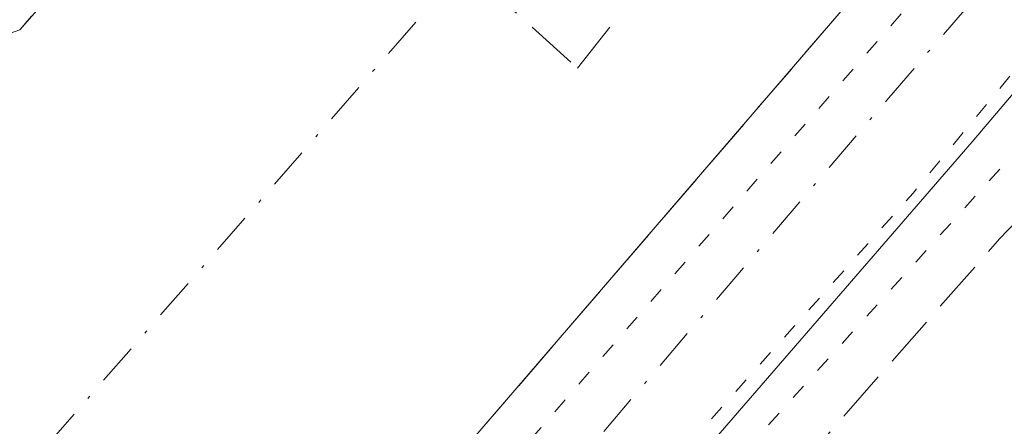
# Model space of a CAD drawing. Units: metres. Extents: x 607520 to 610976, y 4724640 to 4727008.
# Drawn here: x 607641 to 607672, y 4725005 to 4725018 of the extents above; entities that cross this region are included whole.
import ezdxf

# ---------------------------------------------------------------- set-up
doc = ezdxf.new("R2010")
doc.units = ezdxf.units.M
doc.header["$MEASUREMENT"] = 0
for name, pattern in [('DGN Style 3', [2.307223458686699, 1.648016756204785, -0.6592067024819142]), ('DGN Style 4', [2.6384748266838614, 1.318413404963828, -0.6592067024819142, 0.001648016756204785, -0.6592067024819142]), ('DGN Style 5', [1.1536117293433497, 0.4944050268614355, -0.6592067024819142])]:
    doc.linetypes.add(name, pattern=pattern)
for name, color, linetype, lineweight in [('Corriente artificial Cxs', 4, 'Continuous', 13), ('Corriente artificial eje', 142, 'DGN Style 4', 0), ('Curva de nivel normal depresión', 30, 'DGN Style 5', 0), ('Muro lineal', 1, 'DGN Style 3', 13), ('Obra de contención lineal', 1, 'DGN Style 3', 13), ('Pista no pavimentada Cxs', 111, 'Continuous', 0), ('Pista no pavimentada eje', 91, 'DGN Style 4', 0), ('Talud superficial', 30, 'DGN Style 3', 0)]:
    doc.layers.add(name, color=color, linetype=linetype, lineweight=lineweight)

# ---------------------------------------------------------------- blocks, each defined once
blk = doc.blocks.new('*U29')
at = {"layer": 'Pista no pavimentada Cxs', "color": 111, "linetype": 'Continuous', "lineweight": 0}
for points in [[(607847.1703000005, 4725285.694900001, 505.2679000000062), (607833.3913000004, 4725254.427100001, 505.2658999999985), (607825.9194999998, 4725237.4827, 505.1263999999938), (607820.4946999997, 4725225.574100001, 505.0920999999944), (607816.7971000001, 4725217.193299999, 505.2189000000071), (607810.9331, 4725202.2665, 505.2247000000062), (607805.6098999997, 4725190.499100001, 505.2050000000018), (607799.0021000003, 4725176.134500001, 505.2391000000061), (607790.6961000003, 4725161.747500001, 505.2514999999985), (607782.1608999996, 4725148.517700001, 505.3258999999962), (607774.2679000003, 4725137.2421, 505.3693999999959), (607764.8627000004, 4725124.603700001, 505.3280999999988), (607758.3306999998, 4725117.3771, 505.3476999999984), (607752.2796999998, 4725109.8443, 505.3138999999938), (607747.3997, 4725103.8157, 505.3000000000029), (607731.8265000005, 4725086.2291, 505.3506999999955), (607713.9486999996, 4725065.3277, 505.5861000000005), (607694.1586999996, 4725042.345699999, 505.8384999999981), (607686.8574999999, 4725033.3365, 506.0663000000059), (607670.7178999997, 4725014.286499999, 505.9876999999979), (607652.5674999999, 4724993.331300001, 505.8430999999982), (607644.6829000004, 4724984.705900001, 506.064400000003), (607632.4061000004, 4724970.8947, 505.7834000000003), (607622.0345000001, 4724958.0889, 505.757700000002)], [(607823.9990999997, 4725295.8531, 505.117499999993), (607810.2407000001, 4725264.632099999, 505.0791999999929), (607802.8322999999, 4725247.8311, 505.2449999999953), (607797.4083000004, 4725235.924900001, 505.218200000003), (607793.4395000003, 4725226.928900001, 505.0402000000031), (607787.6187000005, 4725212.112299999, 505.1796000000032), (607782.5916999998, 4725200.999700001, 505.2495999999956), (607776.5062999995, 4725187.770500001, 505.0893999999971), (607769.0979000004, 4725174.938300001, 505.0329000000056), (607761.1602999996, 4725162.6351, 505.1894999999931), (607753.7518999996, 4725152.051700001, 505.1272999999928), (607745.2852999996, 4725140.674699999, 504.9741000000067), (607739.0674999999, 4725133.795499999, 505.0761000000057), (607732.5853000004, 4725125.7257, 505.0978000000032), (607728.0872999998, 4725120.169299999, 505.0285000000004), (607712.7414999995, 4725102.8391, 505.2053000000015), (607694.7496999997, 4725081.8047, 505.0178000000015), (607674.2445, 4725057.9921, 505.1410000000033), (607666.9101, 4725047.7401, 505.0194000000047), (607640.6601, 4725017.8301, 504.6548999999941), (607638.4550999999, 4725017.053500001, 505.0899999999965)], [(607636.0044999998, 4724982.7481, 505.0516999999964), (607641.5078999996, 4724989.2039, 504.9866000000038), (607655.3101000005, 4725005.3101, 504.8582000000025), (607681.5601000005, 4725035.8301, 505.5798999999971), (607680.6401000004, 4725036.7501, 505.2456999999995), (607687.3601000002, 4725043.770099999, 505.1970000000001), (607691.0201000003, 4725046.8201, 505.1748999999982), (607710.6857000003, 4725068.1281, 505.0374000000011), (607728.5828999998, 4725089.052100001, 504.9404000000068), (607744.1173, 4725106.5953, 504.9152999999933), (607748.9325000001, 4725112.543500001, 504.9777999999933), (607755.0566999996, 4725120.167500001, 504.6711000000069), (607761.5352999996, 4725127.335100001, 504.9701999999961), (607770.7808999997, 4725139.759099999, 504.7749999999942), (607778.5915000001, 4725150.917099999, 504.9006999999983), (607787.0253, 4725163.989499999, 505.0152999999991), (607795.1787, 4725178.1121, 504.9342999999935), (607801.6977000004, 4725192.2839, 504.9836000000069), (607806.9707000004, 4725203.939900001, 504.9480999999942), (607812.8273, 4725218.847899999, 504.720100000006), (607816.5708999997, 4725227.3333, 504.6560999999929), (607821.9956999999, 4725239.2415, 504.8411999999954), (607829.4565000003, 4725256.161499999, 504.7578000000067), (607843.2320999998, 4725287.4213, 505.0265000000073)]]:
    blk.add_polyline3d(points, dxfattribs=at)

msp = doc.modelspace()

# ---------------------------------------------------------------- linework, layer by layer
at = {"layer": 'Corriente artificial Cxs', "color": 4, "linetype": 'Continuous', "lineweight": 13, "extrusion": (-0.003708041701463643, -0.004225045661184509, 0.999984199583124), "elevation": -21711.77976530854, "flags": 128}
msp.add_lwpolyline([(607638.3544517899, 4724968.269757214), (607649.9478384461, 4724981.479375117)], dxfattribs=at)
at = {"layer": 'Corriente artificial Cxs', "color": 4, "linetype": 'Continuous', "lineweight": 13, "extrusion": (-0.02327137587041012, -0.02705690479666289, 0.9993629805870952), "elevation": -141482.1292988307, "flags": 128}
msp.add_lwpolyline([(-2620379.795389489, 3976009.35641022), (-2620379.795389489, 3975992.070485665)], dxfattribs=at)
at = {"layer": 'Corriente artificial Cxs', "color": 4, "linetype": 'Continuous', "lineweight": 13}
msp.add_polyline3d([(607666.5746999999, 4725018.407099999, 503.8021000000008), (607655.3101000005, 4725005.3101, 503.1852000000072), (607641.5078999996, 4724989.2039, 503.8745000000054), (607636.0044999998, 4724982.7481, 503.8393999999971), (607624.0453000005, 4724969.042500001, 503.7412999999942), (607617.0000999998, 4724960.960100001, 503.4305000000023), (607593.8101000005, 4724945.390100001, 503.8423999999941), (607592.2801000001, 4724943.5601, 505.4869000000036), (607588.3101000005, 4724946.920100001, 506.2770000000019), (607589.5401, 4724948.7501, 505.3481999999931), (607601.4401000004, 4724972.860099999, 504.9437000000034), (607602.9315, 4724975.921700001, 505.0769), (607612.5094999997, 4724987.457699999, 505.3047999999981), (607624.2040999997, 4725000.7927, 505.1055999999954), (607631.4537000004, 4725009.1535, 505.1757000000071), (607638.4550999999, 4725017.053500001, 505.0553000000073), (607640.6601, 4725017.8301, 504.8012000000017), (607652.2532000003, 4725031.0396, 504.8999999999942), (607655.8585000001, 4725027.966200001, 503.2238000000071), (607655.2862999998, 4725027.365, 503.3364000000002), (607658.5563000003, 4725024.2641, 504.0241999999998), (607661.8400999998, 4725021.1501, 503.5899000000064), (607662.2763, 4725021.773600001, 503.6808000000019)], close=True, dxfattribs=at)
for points in [[(607601.4401000004, 4724972.860099999, 504.9437000000034), (607602.9315, 4724975.921700001, 505.0769), (607612.5094999997, 4724987.457699999, 505.3047999999981), (607624.2040999997, 4725000.7927, 505.1055999999954), (607631.4537000004, 4725009.1535, 505.1757000000071), (607638.4550999999, 4725017.053500001, 505.0553000000073), (607640.6601, 4725017.8301, 504.8012000000017)], [(607655.3101000005, 4725005.3101, 503.1852000000072), (607641.5078999996, 4724989.2039, 503.8745000000054), (607636.0044999998, 4724982.7481, 503.8393999999971), (607624.0453000005, 4724969.042500001, 503.7412999999942), (607617.0000999998, 4724960.960100001, 503.4305000000023)]]:
    msp.add_polyline3d(points, dxfattribs=at)
at = {"layer": 'Corriente artificial eje', "color": 142, "linetype": 'DGN Style 4', "lineweight": 0, "extrusion": (-0.754468623639047, 0.6537438237740353, 0.05827614281595017), "elevation": 2630525.487809942, "flags": 128}
msp.add_lwpolyline([(-3968880.688349623, -153052.9681072706), (-3968804.961496962, -153056.516036972), (-3968776.263505443, -153051.5214486764)], dxfattribs=at)
at = {"layer": 'Curva de nivel normal depresión', "color": 30, "linetype": 'DGN Style 5', "lineweight": 0, "elevation": 505, "flags": 128}
for points in [[(608105.3494999995, 4725615.698100001), (608086.2994999997, 4725603.1304), (608067.5140000005, 4725588.3137), (608039.4682, 4725560.0032), (608033.6473000003, 4725553.388599999), (608007.0565999999, 4725526.268800001), (607976.2325999998, 4725495.841600001), (607959.0346999997, 4725477.1885), (607945.4085999997, 4725463.297800001), (607941.5721000005, 4725462.900900001), (607935.2220999999, 4725456.550899999), (607919.4793999996, 4725439.220699999), (607908.2346000001, 4725426.7852), (607901.3553999999, 4725419.2446), (607889.5813999996, 4725407.735200001), (607882.8344999999, 4725400.591399999), (607875.6907000003, 4725391.331), (607869.2083999999, 4725382.5997), (607860.4771999996, 4725370.296599999), (607855.5823999997, 4725363.2851), (607849.7615, 4725353.230900001), (607842.6178000001, 4725339.8694), (607834.0187999997, 4725321.3486), (607823.9645999996, 4725297.9329), (607814.5719, 4725276.237000001), (607809.8093999998, 4725265.124500001), (607796.5801999997, 4725235.4911), (607788.7748999996, 4725217.6317), (607782.6895000003, 4725203.741000001), (607773.5614, 4725185.2202), (607764.9623999996, 4725169.874299999), (607759.2737999996, 4725160.8784), (607746.4414999997, 4725143.9451), (607741.9435999999, 4725138.388800001), (607728.9790000003, 4725122.513800001), (607711.1196, 4725102.537699999), (607689.6882999997, 4725076.8731), (607673.0195000004, 4725058.3522), (607660.1871999997, 4725041.8157), (607638.6235999997, 4725018.267700001), (607621.5579000004, 4724998.6885), (607607.6672999999, 4724983.2104), (607602.7725000001, 4724977.5218), (607596.5548, 4724964.821799999), (607589.8079000004, 4724951.328000001), (607588.4650999998, 4724947.820599999), (607591.7032000005, 4724945.0571), (607593.2430999996, 4724944.0887), (607596.6870999997, 4724945.904100001), (607599.8620999996, 4724948.0207), (607604.6245999997, 4724951.592599999), (607616.2663000004, 4724959.001), (607621.0288000006, 4724964.028100001), (607650.0006999997, 4724997.101), (607673.0195000004, 4725023.559400001), (607683.2060000002, 4725035.994899999), (607689.1590999998, 4725041.551100001), (607699.0810000002, 4725054.2511), (607717.8664999995, 4725074.491800001), (607724.8778999997, 4725083.7522), (607737.1810999997, 4725097.113700001), (607750.8071999997, 4725113.2534), (607757.5541000003, 4725120.794), (607766.4176000003, 4725131.509600001), (607776.2072000002, 4725145.7972), (607795.3894999997, 4725176.224300001), (607803.3271000005, 4725192.7608), (607815.1009999998, 4725219.351500001), (607826.2136000004, 4725246.603599999), (607840.2364999996, 4725277.956800001), (607851.2166999998, 4725301.6371), (607853.4656999996, 4725306.9287), (607861.1386000002, 4725323.5975), (607873.1771999998, 4725346.483999999), (607884.8189000003, 4725365.004899999), (607891.3011999996, 4725373.8685), (607901.7522999998, 4725385.6424), (607915.2460000003, 4725400.856000001), (607933.8992, 4725419.376900001), (607976.4972000001, 4725462.636299999), (607991.7107999995, 4725478.511399999), (608010.4961999999, 4725497.9583), (608042.3786000004, 4725529.576099999), (608064.0745000001, 4725552.0657), (608084.4474, 4725572.174100001), (608094.3693000004, 4725581.4345), (608099.3964000001, 4725588.975099999), (608112.0964000003, 4725609.4804), (608105.3494999995, 4725615.698100001)], [(608024.0300000003, 4725504.350099999), (608017.7400000002, 4725499.3301), (607999.5800000001, 4725481.1501), (607990.9600000001, 4725472.1501), (607981.3600000005, 4725462.8201), (607974.1399999997, 4725455.1601), (607959.9000000004, 4725440.9801), (607952.2100000001, 4725432.470100001), (607946.7100000001, 4725427.620100001), (607943.2100000001, 4725423.8301), (607939.8200000003, 4725419.710100001), (607933.4600000001, 4725412.9801), (607926, 4725406.4101), (607917.4600000001, 4725398.1601), (607904.5199999996, 4725384.1601), (607895.0999999996, 4725372.8301), (607891.1399999997, 4725367.360099999), (607886.0999999996, 4725360.960100001), (607877.0999999996, 4725347.360099999), (607869.7400000002, 4725333.170100001), (607867.2599999999, 4725326.1801), (607864.0300000003, 4725318.550100001), (607860.2100000001, 4725310.6601), (607858.6200000001, 4725304.880100001), (607858.2567999996, 4725304.011), (607855.8200000003, 4725298.1801), (607853.3399999999, 4725293.780099999), (607853.1857000003, 4725293.522), (607850.04, 4725288.2601), (607842.9800000006, 4725272.450099999), (607836.6399999997, 4725257.1801), (607830.0599999996, 4725243.3301), (607826.1699999999, 4725236.4301), (607822.3600000005, 4725227.3301), (607812.8499999996, 4725202.190099999), (607802.2800000003, 4725178.790100001), (607796.6100000005, 4725168.5801), (607791.2999999998, 4725160.790100001), (607788.4199999999, 4725156.200099999), (607783.2800000003, 4725148.860099999), (607781.7999999998, 4725146.020099999), (607775.6200000001, 4725138.0601), (607769.6600000003, 4725130.0601), (607763.8799999999, 4725123.3201), (607760.2000000002, 4725118.590100001), (607754.1600000003, 4725111.6601), (607749.29, 4725105.7401), (607739.6200000001, 4725095.210100001), (607734.3099999996, 4725088.780099999), (607727.9699999997, 4725081.4901), (607724.6200000001, 4725076.3301), (607717.2000000002, 4725068.440099999), (607711.0700000003, 4725062.090100001), (607705.6600000003, 4725055.5001), (607696.9000000004, 4725045.8201), (607690.54, 4725038.100099999), (607676.0300000003, 4725021.350099999), (607668.8499999996, 4725012.670100001), (607661.5999999996, 4725004.550100001), (607657.9900000002, 4724999.880100001), (607655.4199999999, 4724997.370100001), (607652.0899999999, 4724993.4901), (607645.9800000006, 4724986.870100001), (607645.2199999997, 4724985.800100001), (607624.5099999999, 4724961.840100001), (607622.4900000002, 4724958.9101), (607624.4199999999, 4724960.300100001), (607632.0499999998, 4724968.120100001), (607640.8499999996, 4724978.3301), (607646.3700000001, 4724985.640100001), (607652.1399999997, 4724991.4901), (607662.8099999996, 4725003.720100001), (607671.7599999999, 4725013.620100001), (607675.6299999999, 4725018.1501), (607718.6500000004, 4725067.540100001), (607725.8799999999, 4725075.4301), (607728.7800000003, 4725078.1801), (607732.5199999996, 4725083.120100001), (607742.2800000003, 4725094.4301), (607754.9100000003, 4725108.0801), (607765.6200000001, 4725120.700099999), (607769.7699999996, 4725125.450099999), (607771.4900000002, 4725128.110099999), (607774.0199999996, 4725131.2601), (607775.6699999999, 4725133.540100001), (607779.1200000001, 4725139.0801), (607783.7999999998, 4725144.960100001), (607787.0300000003, 4725147.2301), (607789.1799999997, 4725147.780099999), (607791.1200000001, 4725148.960100001), (607793.1200000001, 4725151.220100001), (607796.1200000001, 4725153.5801), (607803.1200000001, 4725159.360099999), (607810.3600000005, 4725163.5001), (607815.0800000001, 4725164.5701), (607821.3399999999, 4725163.7601), (607829.2100000001, 4725163.300100001), (607836.0800000001, 4725161.840100001), (607839.8099999996, 4725160.9001), (607844.6900000004, 4725156.940099999), (607851.4299999997, 4725152.520099999), (607859.8200000003, 4725148.4001), (607868.7100000001, 4725145.610099999), (607876.7400000002, 4725144.620100001), (607882.9100000003, 4725145.0001), (607887.6399999997, 4725146.540100001), (607890.9100000003, 4725149.720100001), (607892.9199999999, 4725157.130100001), (607894.0800000001, 4725170.200099999), (607895.6699999999, 4725179.530099999), (607898.5999999996, 4725188.190099999), (607903.5, 4725198.850099999), (607908.8899999997, 4725206.940099999), (607913.7199999997, 4725212.190099999), (607921.5300000003, 4725217.640100001), (607933.4100000003, 4725223.6601), (607946.5700000003, 4725229.450099999), (607955.9600000001, 4725234.450099999), (607960.0700000003, 4725237.7501), (607961.9299999997, 4725241.120100001), (607957.5800000001, 4725243.0601), (607947.6699999999, 4725244.350099999), (607943.1699999999, 4725245.2601), (607940.75, 4725245.5001), (607938.1500000004, 4725246.2501), (607935.5999999996, 4725246.2401), (607935.5199999996, 4725248.600099999), (607937.2800000003, 4725251.370100001), (607937.3200000003, 4725253.8301), (607934.9400000004, 4725258.100099999), (607930.4299999997, 4725265.290100001), (607914.4900000002, 4725276.2301), (607910.5099999999, 4725280.2501), (607905.4699999997, 4725287.6601), (607901.4500000002, 4725295.110099999), (607899.0999999996, 4725297.860099999), (607897.0899999999, 4725298.120100001), (607895.3700000001, 4725297.940099999), (607893.5999999996, 4725300.840100001), (607887.7999999998, 4725308.700099999), (607884.2599999999, 4725314.020099999), (607881.8200000003, 4725315.880100001), (607878.9699999997, 4725316.1601), (607873.5199999996, 4725315.9801), (607871.79, 4725317.6501), (607871.5, 4725320.1501), (607871.3765000004, 4725320.563899999), (607870.4699999997, 4725323.600099999), (607870.6305999998, 4725324.193200001), (607873.1699999999, 4725333.5701), (607878.9600000001, 4725345.5001), (607886.6500000004, 4725357.3201), (607894.9747000001, 4725368.5), (607899.7699999996, 4725374.940099999), (607921.3613999998, 4725398.091499999), (607934.5099999999, 4725412.190099999), (607938.8099999996, 4725416.5101), (607941.2000000002, 4725418.4101), (607943.2699999996, 4725419.870100001), (607947.8200000003, 4725425.4901), (607953.5199999996, 4725431.6601), (607954.4699999997, 4725432.3201), (607958.6799999997, 4725436.8201), (607960.7999999998, 4725439.440099999), (607963.5800000001, 4725441.950099999), (607968.3700000001, 4725447.100099999), (607972.8499999996, 4725451.4901), (607976.04, 4725455.1601), (607980.7199999997, 4725459.6601), (608023.8399999999, 4725503.4801), (608024.0300000003, 4725504.350099999)]]:
    msp.add_lwpolyline(points, dxfattribs=at)
at = {"layer": 'Muro lineal', "color": 1, "linetype": 'DGN Style 3', "lineweight": 13}
msp.add_polyline3d([(607655.2862999998, 4725027.365, 506.9866999999941), (607651.6813000003, 4725022.5363, 504.3592999999965), (607658.2629000006, 4725016.6162, 504.3166999999958), (607661.8400999998, 4725021.1501, 506.8439999999973)], dxfattribs=at)
at = {"layer": 'Obra de contención lineal', "color": 1, "linetype": 'DGN Style 3', "lineweight": 13}
for points in [[(607677.5900999998, 4725060.2501, 504.9953999999998), (607672.7100999998, 4725052.620100001, 504.3304000000062), (607668.1300999997, 4725046.8201, 504.5577000000048), (607666.9101, 4725047.7401, 505.0194000000047), (607640.6601, 4725017.8301, 504.6548999999941)], [(607691.0201000003, 4725046.8201, 505.1748999999982), (607687.3601000002, 4725043.770099999, 505.1970000000001), (607680.6401000004, 4725036.7501, 505.2456999999995), (607681.5601000005, 4725035.8301, 505.5798999999971), (607655.3101000005, 4725005.3101, 504.8582000000025)]]:
    msp.add_polyline3d(points, dxfattribs=at)
at = {"layer": 'Pista no pavimentada Cxs', "color": 111, "linetype": 'Continuous', "lineweight": 0, "extrusion": (-0.02935794962055878, -0.03345126286380613, 0.999009070933239), "elevation": -175392.7425346739, "flags": 128}
msp.add_lwpolyline([(-2660039.859079552, 3948238.236915824), (-2660039.859079552, 3948220.644191564)], dxfattribs=at)
at = {"layer": 'Pista no pavimentada Cxs', "color": 111, "linetype": 'Continuous', "lineweight": 0, "extrusion": (-0.01184688682985629, -0.01377388450754108, 0.999834952068597), "elevation": -71775.72625495323, "flags": 128}
msp.add_lwpolyline([(607618.6402522234, 4724464.863282015), (607629.9078806422, 4724477.96152457)], dxfattribs=at)
at = {"layer": 'Pista no pavimentada Cxs', "color": 111, "linetype": 'Continuous', "lineweight": 0}
for points in [[(607847.1703000005, 4725285.694900001, 505.2679000000062), (607833.3913000004, 4725254.427100001, 505.2658999999985), (607825.9194999998, 4725237.4827, 505.1263999999938), (607820.4946999997, 4725225.574100001, 505.0920999999944), (607816.7971000001, 4725217.193299999, 505.2189000000071), (607810.9331, 4725202.2665, 505.2247000000062), (607805.6098999997, 4725190.499100001, 505.2050000000018), (607799.0021000003, 4725176.134500001, 505.2391000000061), (607790.6961000003, 4725161.747500001, 505.2514999999985), (607782.1608999996, 4725148.517700001, 505.3258999999962), (607774.2679000003, 4725137.2421, 505.3693999999959), (607764.8627000004, 4725124.603700001, 505.3280999999988), (607758.3306999998, 4725117.3771, 505.3476999999984), (607752.2796999998, 4725109.8443, 505.3138999999938), (607747.3997, 4725103.8157, 505.3000000000029), (607731.8265000005, 4725086.2291, 505.3506999999955), (607713.9486999996, 4725065.3277, 505.5861000000005), (607694.1586999996, 4725042.345699999, 505.8384999999981), (607686.8574999999, 4725033.3365, 506.0663000000059), (607670.7178999997, 4725014.286499999, 505.9876999999979), (607652.5674999999, 4724993.331300001, 505.8430999999982), (607644.6829000004, 4724984.705900001, 506.064400000003), (607632.4061000004, 4724970.8947, 505.7834000000003), (607622.0345000001, 4724958.0889, 505.757700000002)], [(607640.6601, 4725017.8301, 504.6548999999941), (607638.4550999999, 4725017.053500001, 505.0899999999965), (607631.4537000004, 4725009.1535, 505.074099999998), (607624.2040999997, 4725000.7927, 504.9992000000057), (607612.5094999997, 4724987.457699999, 505.2872000000062), (607602.9315, 4724975.921700001, 505.0963999999949), (607601.4401000004, 4724972.860099999, 504.9257999999973)], [(607617.0000999998, 4724960.960100001, 505.1083000000072), (607624.0453000005, 4724969.042500001, 504.9677999999985), (607636.0044999998, 4724982.7481, 505.0516999999964), (607641.5078999996, 4724989.2039, 504.9866000000038), (607655.3101000005, 4725005.3101, 504.8582000000025)]]:
    msp.add_polyline3d(points, dxfattribs=at)
at = {"layer": 'Pista no pavimentada eje', "color": 91, "linetype": 'DGN Style 4', "lineweight": 0}
msp.add_polyline3d([(607620.9232999999, 4724961.263900001, 505.5475000000006), (607635.2106999997, 4724978.303099999, 505.4009999999981), (607651.9855000004, 4724996.823899999, 505.5736999999936), (607668.0191000003, 4725015.609300001, 505.5627999999998), (607684.6879000004, 4725034.923900001, 506.1042000000016), (607692.4665000001, 4725043.6755, 505.6082000000025), (607712.3170999996, 4725066.7279, 505.4706000000006), (607730.2046999997, 4725087.640699999, 505.2917000000016), (607745.7585000005, 4725105.205499999, 505.1842999999935), (607750.6061000006, 4725111.1939, 505.2041000000027), (607756.6936999997, 4725118.772299999, 505.1726999999955), (607763.1989000002, 4725125.969500001, 505.297900000005), (607772.5242999997, 4725138.500700001, 505.320200000002), (607780.3761, 4725149.717499999, 505.1904000000068), (607788.8607000001, 4725162.8685, 505.2921000000061), (607797.0903000003, 4725177.123299999, 505.3687000000064), (607803.6536999998, 4725191.3915, 505.2951999999932), (607808.9518999998, 4725203.1033, 505.2391999999964), (607814.8120999997, 4725218.0207, 505.0385999999999), (607818.5327000003, 4725226.453700001, 505.1217999999935), (607823.9577000003, 4725238.3621, 505.1373000000021), (607831.4238999998, 4725255.294299999, 505.2106000000058), (607845.2011000002, 4725286.5581, 505.1947999999975)], dxfattribs=at)
at = {"layer": 'Talud superficial', "color": 30, "linetype": 'DGN Style 3', "lineweight": 0}
for points in [[(607594.6600000003, 4724977.1601, 506.1719000000012), (607583.6399999997, 4724955.130100001, 507.593399999998), (607580.9800000006, 4724945.7501, 508.222299999994), (607580.9800000006, 4724940.6501, 509.3312000000006), (607586.4900000002, 4724935.140100001, 509.4735999999976), (607595.6799999997, 4724932.290100001, 508.8960999999982), (607606.4900000002, 4724936.1601, 507.6382000000012), (607621.5899999999, 4724949.0101, 506.4955999999948), (607627.5099999999, 4724956.1501, 506.5102999999945), (607635.0499999998, 4724967.370100001, 506.3462), (607646.8899999997, 4724983.0801, 505.6487999999954), (607671.5800000001, 4725011.2301, 505.6624000000011), (607701.5700000003, 4725042.4301, 506.117499999993)], [(607627.5099999999, 4724956.1501, 507.968399999998), (607635.0499999998, 4724967.370100001, 507.9836000000069), (607646.8899999997, 4724983.0801, 506.9897999999957), (607671.5800000001, 4725011.2301, 507.0050999999949), (607701.5700000003, 4725042.4301, 507.2363000000041), (607671.9900000002, 4725004.9001, 509.4149999999936), (607658.7006999999, 4724987.4407, 510.4559000000008), (607651.1799999997, 4724977.5601, 511.6649999999936), (607641.5800000001, 4724958.4001, 514.8901999999945)]]:
    msp.add_polyline3d(points, dxfattribs=at)

# ---------------------------------------------------------------- block references
at = {"layer": 'Pista no pavimentada Cxs', "color": 111, "linetype": 'Continuous', "lineweight": 0}
msp.add_blockref('*U29', (0, 0), dxfattribs=at)

doc.saveas('drawing.dxf')
